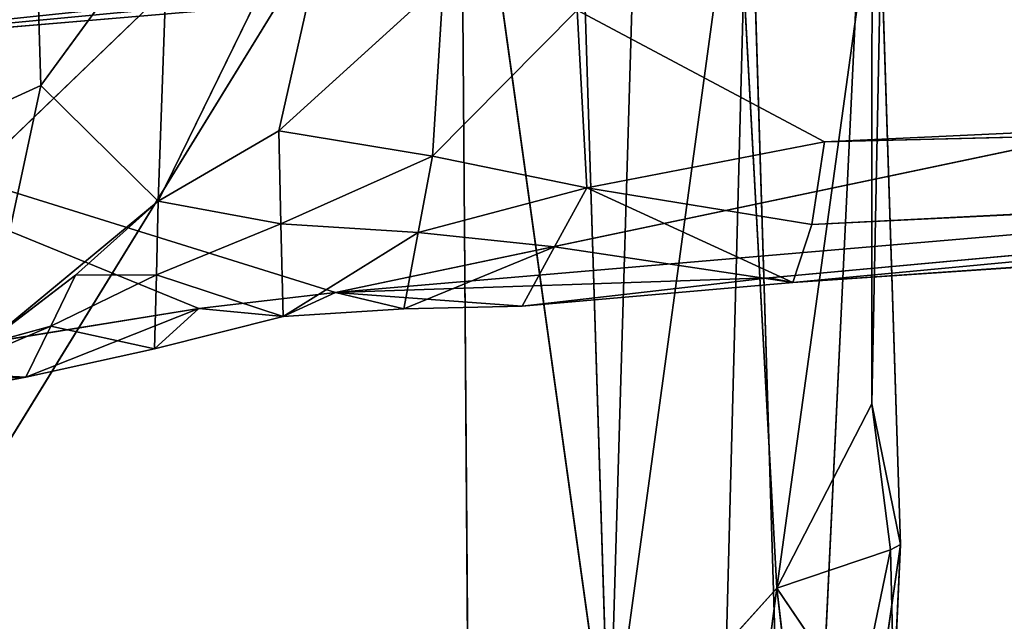
# Model space of a CAD drawing. Extents: x -434 to 496, y -460 to 477.
# Drawn here: x -257 to -236, y 40 to 53 of the extents above; entities that cross this region are included whole.
import ezdxf

# ---------------------------------------------------------------- set-up
doc = ezdxf.new("R2010")
doc.units = 0
doc.header["$MEASUREMENT"] = 0
doc.layers.get('0').update_dxf_attribs({"color": 13, "linetype": 'CONTINUOUS'})

# ---------------------------------------------------------------- blocks, each defined once
blk = doc.blocks.new('GROUP_18')
for p, q in [((34.11, 124.284, 95.256), (34.526, 110.245, 89.696)), ((119.318, 119.689, 38.315), (24.949, 110.747, 62.013)), ((91.203, 116.356, 47.097), (24.949, 110.747, 62.013)), ((41.249, 116.327, 86.657), (37.057, 107.757, 85.364)), ((41.249, 116.327, 86.657), (39.651, 109.267, 84.409)), ((91.203, 116.356, 47.097), (40.871, 105.789, 76.206)), ((34.526, 110.245, 89.696), (37.273, 114.002, 88.639)), ((37.057, 107.757, 85.364), (37.273, 114.002, 88.639)), ((122.923, 112.798, 57.457), (40.871, 105.789, 76.206)), ((50.215, 106.101, 75.524), (122.923, 112.798, 57.457)), ((122.923, 112.798, 57.457), (50.724, 106.002, 77.968)), ((39.651, 109.267, 84.409), (43.201, 112.488, 84.416)), ((43.201, 112.488, 84.416), (42.961, 108.726, 82.832)), ((127.175, 112.572, 68.077), (51.412, 109.032, 81.099)), ((42.961, 108.726, 82.832), (46.08, 111.867, 83.399)), ((51.412, 109.032, 81.099), (46.08, 111.867, 83.399)), ((46.288, 108.043, 81.434), (46.08, 111.867, 83.399)), ((129.957, 111.455, 61.492), (50.724, 106.002, 77.968)), ((40.871, 105.789, 76.206), (24.949, 110.747, 62.013)), ((123.682, 110.912, 63.105), (50.724, 106.002, 77.968)), ((51.134, 107.255, 79.663), (123.682, 110.912, 63.105)), ((51.134, 107.255, 79.663), (124.024, 110.794, 66.204)), ((124.024, 110.794, 66.204), (51.412, 109.032, 81.099)), ((34.526, 110.245, 89.696), (31.845, 109.022, 92.354)), ((34.526, 110.245, 89.696), (33.329, 104.677, 87.309)), ((37.057, 107.757, 85.364), (34.526, 110.245, 89.696)), ((39.651, 109.267, 84.409), (37.057, 107.757, 85.364)), ((42.961, 108.726, 82.832), (39.651, 109.267, 84.409)), ((39.651, 109.267, 84.409), (39.699, 107.268, 82.729)), ((51.412, 109.032, 81.099), (46.288, 108.043, 81.434)), ((51.134, 107.255, 79.663), (51.412, 109.032, 81.099)), ((39.699, 107.268, 82.729), (42.961, 108.726, 82.832)), ((42.653, 107.079, 81.393), (42.961, 108.726, 82.832)), ((42.961, 108.726, 82.832), (46.288, 108.043, 81.434)), ((42.653, 107.079, 81.393), (46.288, 108.043, 81.434)), ((45.593, 106.768, 79.897), (46.288, 108.043, 81.434)), ((50.724, 106.002, 77.968), (46.288, 108.043, 81.434)), ((46.288, 108.043, 81.434), (51.134, 107.255, 79.663)), ((37.057, 107.757, 85.364), (33.329, 104.677, 87.309)), ((37.057, 107.757, 85.364), (35.275, 106.161, 86.149)), ((37.016, 106.168, 83.493), (37.057, 107.757, 85.364)), ((39.699, 107.268, 82.729), (37.057, 107.757, 85.364)), ((37.016, 106.168, 83.493), (39.699, 107.268, 82.729)), ((39.699, 107.268, 82.729), (39.747, 105.269, 81.049)), ((39.699, 107.268, 82.729), (42.653, 107.079, 81.393)), ((51.134, 107.255, 79.663), (50.724, 106.002, 77.968)), ((42.653, 107.079, 81.393), (39.747, 105.269, 81.049)), ((42.653, 107.079, 81.393), (42.346, 105.433, 79.953)), ((45.593, 106.768, 79.897), (42.653, 107.079, 81.393)), ((45.593, 106.768, 79.897), (42.346, 105.433, 79.953)), ((44.898, 105.492, 78.359), (45.593, 106.768, 79.897)), ((50.724, 106.002, 77.968), (45.593, 106.768, 79.897)), ((35.275, 106.161, 86.149), (33.329, 104.677, 87.309)), ((34.739, 105.063, 84.222), (37.016, 106.168, 83.493)), ((34.739, 105.063, 84.222), (35.275, 106.161, 86.149)), ((37.016, 106.168, 83.493), (35.275, 106.161, 86.149)), ((36.975, 104.579, 81.622), (37.016, 106.168, 83.493)), ((39.747, 105.269, 81.049), (37.016, 106.168, 83.493)), ((40.871, 105.789, 76.206), (50.215, 106.101, 75.524)), ((44.898, 105.492, 78.359), (50.215, 106.101, 75.524)), ((50.215, 106.101, 75.524), (50.724, 106.002, 77.968)), ((50.724, 106.002, 77.968), (44.898, 105.492, 78.359)), ((40.871, 105.789, 76.206), (37.933, 105.442, 77.098)), ((40.871, 105.789, 76.206), (39.747, 105.269, 81.049)), ((40.871, 105.789, 76.206), (42.346, 105.433, 79.953)), ((40.871, 105.789, 76.206), (44.898, 105.492, 78.359)), ((26.283, 103.568, 82.072), (37.933, 105.442, 77.098)), ((37.933, 105.442, 77.098), (34.204, 103.965, 82.296)), ((36.975, 104.579, 81.622), (37.933, 105.442, 77.098)), ((37.933, 105.442, 77.098), (39.747, 105.269, 81.049)), ((42.346, 105.433, 79.953), (39.747, 105.269, 81.049)), ((42.346, 105.433, 79.953), (44.898, 105.492, 78.359)), ((39.747, 105.269, 81.049), (36.975, 104.579, 81.622)), ((32.385, 104.06, 85.355), (34.739, 105.063, 84.222)), ((34.739, 105.063, 84.222), (33.329, 104.677, 87.309)), ((34.739, 105.063, 84.222), (34.204, 103.965, 82.296)), ((36.975, 104.579, 81.622), (34.739, 105.063, 84.222)), ((36.975, 104.579, 81.622), (34.204, 103.965, 82.296)), ((26.283, 103.568, 82.072), (34.204, 103.965, 82.296)), ((34.204, 103.965, 82.296), (31.441, 103.442, 83.402)), ((34.204, 103.965, 82.296), (32.385, 104.06, 85.355))]:
    blk.add_line(p, q)
mesh = blk.add_polyface()
corners = [(34.11, 124.284, 95.256), (30.745, 118.535, 97.728), (31.845, 109.022, 92.354)]
mesh.append_faces([[corners[k] for k in face] for face in [(0, 1, 2)]])
mesh = blk.add_polyface()
corners = [(34.11, 124.284, 95.256), (31.845, 109.022, 92.354), (34.526, 110.245, 89.696)]
mesh.append_faces([[corners[k] for k in face] for face in [(0, 1, 2)]])
mesh = blk.add_polyface()
corners = [(37.273, 114.002, 88.639), (34.11, 124.284, 95.256), (34.526, 110.245, 89.696)]
mesh.append_faces([[corners[k] for k in face] for face in [(0, 1, 2)]])
mesh = blk.add_polyface()
corners = [(91.203, 116.356, 47.097), (119.318, 119.689, 38.315), (150.907, 121.411, 33.657), (24.949, 110.747, 62.013)]
mesh.append_faces([[corners[k] for k in face] for face in [(0, 1, 2), (1, 0, 3)]], dxfattribs={"vtx0": -1})
mesh = blk.add_polyface()
corners = [(24.949, 110.747, 62.013), (43.914, 112.736, 57.048), (119.318, 119.689, 38.315)]
mesh.append_faces([[corners[k] for k in face] for face in [(0, 1, 2)]])
mesh = blk.add_polyface()
corners = [(40.871, 105.789, 76.206), (24.949, 110.747, 62.013), (91.203, 116.356, 47.097)]
mesh.append_faces([[corners[k] for k in face] for face in [(0, 1, 2)]])
mesh = blk.add_polyface()
corners = [(41.249, 116.327, 86.657), (37.057, 107.757, 85.364), (39.651, 109.267, 84.409)]
mesh.append_faces([[corners[k] for k in face] for face in [(0, 1, 2)]])
mesh = blk.add_polyface()
corners = [(41.249, 116.327, 86.657), (37.273, 114.002, 88.639), (37.057, 107.757, 85.364)]
mesh.append_faces([[corners[k] for k in face] for face in [(0, 1, 2)]])
mesh = blk.add_polyface()
corners = [(43.201, 112.488, 84.416), (41.249, 116.327, 86.657), (39.651, 109.267, 84.409)]
mesh.append_faces([[corners[k] for k in face] for face in [(0, 1, 2)]])
mesh = blk.add_polyface()
corners = [(40.871, 105.789, 76.206), (91.203, 116.356, 47.097), (122.923, 112.798, 57.457)]
mesh.append_faces([[corners[k] for k in face] for face in [(0, 1, 2)]])
mesh = blk.add_polyface()
corners = [(37.273, 114.002, 88.639), (34.526, 110.245, 89.696), (37.057, 107.757, 85.364)]
mesh.append_faces([[corners[k] for k in face] for face in [(0, 1, 2)]])
mesh = blk.add_polyface()
corners = [(24.949, 110.747, 62.013), (34.031, 112.018, 58.789), (43.914, 112.736, 57.048)]
mesh.append_faces([[corners[k] for k in face] for face in [(0, 1, 2)]])
mesh = blk.add_polyface()
corners = [(40.871, 105.789, 76.206), (122.923, 112.798, 57.457), (50.215, 106.101, 75.524)]
mesh.append_faces([[corners[k] for k in face] for face in [(0, 1, 2)]])
mesh = blk.add_polyface()
corners = [(50.724, 106.002, 77.968), (50.215, 106.101, 75.524), (122.923, 112.798, 57.457)]
mesh.append_faces([[corners[k] for k in face] for face in [(0, 1, 2)]])
mesh = blk.add_polyface()
corners = [(50.724, 106.002, 77.968), (122.923, 112.798, 57.457), (129.957, 111.455, 61.492)]
mesh.append_faces([[corners[k] for k in face] for face in [(0, 1, 2)]])
mesh = blk.add_polyface()
corners = [(43.201, 112.488, 84.416), (39.651, 109.267, 84.409), (42.961, 108.726, 82.832)]
mesh.append_faces([[corners[k] for k in face] for face in [(0, 1, 2)]])
mesh = blk.add_polyface()
corners = [(46.08, 111.867, 83.399), (43.201, 112.488, 84.416), (42.961, 108.726, 82.832)]
mesh.append_faces([[corners[k] for k in face] for face in [(0, 1, 2)]])
mesh = blk.add_polyface()
corners = [(127.175, 112.572, 68.077), (46.08, 111.867, 83.399), (51.412, 109.032, 81.099)]
mesh.append_faces([[corners[k] for k in face] for face in [(0, 1, 2)]])
mesh = blk.add_polyface()
corners = [(51.412, 109.032, 81.099), (124.024, 110.794, 66.204), (127.175, 112.572, 68.077)]
mesh.append_faces([[corners[k] for k in face] for face in [(0, 1, 2)]])
mesh = blk.add_polyface()
corners = [(46.288, 108.043, 81.434), (46.08, 111.867, 83.399), (42.961, 108.726, 82.832)]
mesh.append_faces([[corners[k] for k in face] for face in [(0, 1, 2)]])
mesh = blk.add_polyface()
corners = [(51.412, 109.032, 81.099), (46.08, 111.867, 83.399), (46.288, 108.043, 81.434)]
mesh.append_faces([[corners[k] for k in face] for face in [(0, 1, 2)]])
mesh = blk.add_polyface()
corners = [(50.724, 106.002, 77.968), (129.957, 111.455, 61.492), (123.682, 110.912, 63.105)]
mesh.append_faces([[corners[k] for k in face] for face in [(0, 1, 2)]])
mesh = blk.add_polyface()
corners = [(24.949, 110.747, 62.013), (26.283, 103.568, 82.072), (21.997, 101.097, 88.827), (37.933, 105.442, 77.098), (40.871, 105.789, 76.206)]
mesh.append_faces([[corners[k] for k in face] for face in [(0, 1, 2), (3, 0, 4)]], dxfattribs={"vtx0": -1})
mesh.append_faces([[corners[k] for k in face] for face in [(1, 0, 3)]], dxfattribs={"vtx0": -1, "vtx1": -1})
mesh = blk.add_polyface()
corners = [(51.134, 107.255, 79.663), (50.724, 106.002, 77.968), (123.682, 110.912, 63.105)]
mesh.append_faces([[corners[k] for k in face] for face in [(0, 1, 2)]])
mesh = blk.add_polyface()
corners = [(51.134, 107.255, 79.663), (123.682, 110.912, 63.105), (124.024, 110.794, 66.204)]
mesh.append_faces([[corners[k] for k in face] for face in [(0, 1, 2)]])
mesh = blk.add_polyface()
corners = [(124.024, 110.794, 66.204), (51.412, 109.032, 81.099), (51.134, 107.255, 79.663)]
mesh.append_faces([[corners[k] for k in face] for face in [(0, 1, 2)]])
mesh = blk.add_polyface()
corners = [(34.526, 110.245, 89.696), (31.845, 109.022, 92.354), (33.329, 104.677, 87.309)]
mesh.append_faces([[corners[k] for k in face] for face in [(0, 1, 2)]])
mesh = blk.add_polyface()
corners = [(34.526, 110.245, 89.696), (33.329, 104.677, 87.309), (37.057, 107.757, 85.364)]
mesh.append_faces([[corners[k] for k in face] for face in [(0, 1, 2)]])
mesh = blk.add_polyface()
corners = [(39.699, 107.268, 82.729), (39.651, 109.267, 84.409), (37.057, 107.757, 85.364)]
mesh.append_faces([[corners[k] for k in face] for face in [(0, 1, 2)]])
mesh = blk.add_polyface()
corners = [(42.961, 108.726, 82.832), (39.651, 109.267, 84.409), (39.699, 107.268, 82.729)]
mesh.append_faces([[corners[k] for k in face] for face in [(0, 1, 2)]])
mesh = blk.add_polyface()
corners = [(51.412, 109.032, 81.099), (46.288, 108.043, 81.434), (51.134, 107.255, 79.663)]
mesh.append_faces([[corners[k] for k in face] for face in [(0, 1, 2)]])
mesh = blk.add_polyface()
corners = [(42.961, 108.726, 82.832), (39.699, 107.268, 82.729), (42.653, 107.079, 81.393)]
mesh.append_faces([[corners[k] for k in face] for face in [(0, 1, 2)]])
mesh = blk.add_polyface()
corners = [(46.288, 108.043, 81.434), (42.961, 108.726, 82.832), (42.653, 107.079, 81.393)]
mesh.append_faces([[corners[k] for k in face] for face in [(0, 1, 2)]])
mesh = blk.add_polyface()
corners = [(46.288, 108.043, 81.434), (42.653, 107.079, 81.393), (45.593, 106.768, 79.897)]
mesh.append_faces([[corners[k] for k in face] for face in [(0, 1, 2)]])
mesh = blk.add_polyface()
corners = [(46.288, 108.043, 81.434), (45.593, 106.768, 79.897), (50.724, 106.002, 77.968)]
mesh.append_faces([[corners[k] for k in face] for face in [(0, 1, 2)]])
mesh = blk.add_polyface()
corners = [(46.288, 108.043, 81.434), (50.724, 106.002, 77.968), (51.134, 107.255, 79.663)]
mesh.append_faces([[corners[k] for k in face] for face in [(0, 1, 2)]])
mesh = blk.add_polyface()
corners = [(37.057, 107.757, 85.364), (33.329, 104.677, 87.309), (35.275, 106.161, 86.149)]
mesh.append_faces([[corners[k] for k in face] for face in [(0, 1, 2)]])
mesh = blk.add_polyface()
corners = [(37.057, 107.757, 85.364), (35.275, 106.161, 86.149), (37.016, 106.168, 83.493)]
mesh.append_faces([[corners[k] for k in face] for face in [(0, 1, 2)]])
mesh = blk.add_polyface()
corners = [(37.057, 107.757, 85.364), (37.016, 106.168, 83.493), (39.699, 107.268, 82.729)]
mesh.append_faces([[corners[k] for k in face] for face in [(0, 1, 2)]])
mesh = blk.add_polyface()
corners = [(39.747, 105.269, 81.049), (39.699, 107.268, 82.729), (37.016, 106.168, 83.493)]
mesh.append_faces([[corners[k] for k in face] for face in [(0, 1, 2)]])
mesh = blk.add_polyface()
corners = [(42.653, 107.079, 81.393), (39.699, 107.268, 82.729), (39.747, 105.269, 81.049)]
mesh.append_faces([[corners[k] for k in face] for face in [(0, 1, 2)]])
mesh = blk.add_polyface()
corners = [(42.653, 107.079, 81.393), (39.747, 105.269, 81.049), (42.346, 105.433, 79.953)]
mesh.append_faces([[corners[k] for k in face] for face in [(0, 1, 2)]])
mesh = blk.add_polyface()
corners = [(45.593, 106.768, 79.897), (42.653, 107.079, 81.393), (42.346, 105.433, 79.953)]
mesh.append_faces([[corners[k] for k in face] for face in [(0, 1, 2)]])
mesh = blk.add_polyface()
corners = [(42.346, 105.433, 79.953), (44.898, 105.492, 78.359), (45.593, 106.768, 79.897)]
mesh.append_faces([[corners[k] for k in face] for face in [(0, 1, 2)]])
mesh = blk.add_polyface()
corners = [(45.593, 106.768, 79.897), (44.898, 105.492, 78.359), (50.724, 106.002, 77.968)]
mesh.append_faces([[corners[k] for k in face] for face in [(0, 1, 2)]])
mesh = blk.add_polyface()
corners = [(33.329, 104.677, 87.309), (34.739, 105.063, 84.222), (35.275, 106.161, 86.149)]
mesh.append_faces([[corners[k] for k in face] for face in [(0, 1, 2)]])
mesh = blk.add_polyface()
corners = [(35.275, 106.161, 86.149), (34.739, 105.063, 84.222), (37.016, 106.168, 83.493)]
mesh.append_faces([[corners[k] for k in face] for face in [(0, 1, 2)]])
mesh = blk.add_polyface()
corners = [(34.739, 105.063, 84.222), (36.975, 104.579, 81.622), (37.016, 106.168, 83.493)]
mesh.append_faces([[corners[k] for k in face] for face in [(0, 1, 2)]])
mesh = blk.add_polyface()
corners = [(37.016, 106.168, 83.493), (36.975, 104.579, 81.622), (39.747, 105.269, 81.049)]
mesh.append_faces([[corners[k] for k in face] for face in [(0, 1, 2)]])
mesh = blk.add_polyface()
corners = [(44.898, 105.492, 78.359), (40.871, 105.789, 76.206), (50.215, 106.101, 75.524)]
mesh.append_faces([[corners[k] for k in face] for face in [(0, 1, 2)]])
mesh = blk.add_polyface()
corners = [(44.898, 105.492, 78.359), (50.215, 106.101, 75.524), (50.724, 106.002, 77.968)]
mesh.append_faces([[corners[k] for k in face] for face in [(0, 1, 2)]])
mesh = blk.add_polyface()
corners = [(39.747, 105.269, 81.049), (37.933, 105.442, 77.098), (40.871, 105.789, 76.206)]
mesh.append_faces([[corners[k] for k in face] for face in [(0, 1, 2)]])
mesh = blk.add_polyface()
corners = [(39.747, 105.269, 81.049), (40.871, 105.789, 76.206), (42.346, 105.433, 79.953)]
mesh.append_faces([[corners[k] for k in face] for face in [(0, 1, 2)]])
mesh = blk.add_polyface()
corners = [(42.346, 105.433, 79.953), (40.871, 105.789, 76.206), (44.898, 105.492, 78.359)]
mesh.append_faces([[corners[k] for k in face] for face in [(0, 1, 2)]])
mesh = blk.add_polyface()
corners = [(34.204, 103.965, 82.296), (26.283, 103.568, 82.072), (37.933, 105.442, 77.098)]
mesh.append_faces([[corners[k] for k in face] for face in [(0, 1, 2)]])
mesh = blk.add_polyface()
corners = [(34.204, 103.965, 82.296), (37.933, 105.442, 77.098), (36.975, 104.579, 81.622)]
mesh.append_faces([[corners[k] for k in face] for face in [(0, 1, 2)]])
mesh = blk.add_polyface()
corners = [(36.975, 104.579, 81.622), (37.933, 105.442, 77.098), (39.747, 105.269, 81.049)]
mesh.append_faces([[corners[k] for k in face] for face in [(0, 1, 2)]])
mesh = blk.add_polyface()
corners = [(33.329, 104.677, 87.309), (32.385, 104.06, 85.355), (34.739, 105.063, 84.222)]
mesh.append_faces([[corners[k] for k in face] for face in [(0, 1, 2)]])
mesh = blk.add_polyface()
corners = [(32.385, 104.06, 85.355), (34.204, 103.965, 82.296), (34.739, 105.063, 84.222)]
mesh.append_faces([[corners[k] for k in face] for face in [(0, 1, 2)]])
mesh = blk.add_polyface()
corners = [(34.739, 105.063, 84.222), (34.204, 103.965, 82.296), (36.975, 104.579, 81.622)]
mesh.append_faces([[corners[k] for k in face] for face in [(0, 1, 2)]])
mesh = blk.add_polyface()
corners = [(31.441, 103.442, 83.402), (26.283, 103.568, 82.072), (34.204, 103.965, 82.296)]
mesh.append_faces([[corners[k] for k in face] for face in [(0, 1, 2)]])
mesh = blk.add_polyface()
corners = [(32.385, 104.06, 85.355), (31.441, 103.442, 83.402), (34.204, 103.965, 82.296)]
mesh.append_faces([[corners[k] for k in face] for face in [(0, 1, 2)]])
blk = doc.blocks.new('GROUP_37')
for p, q in [((68.969, 204.205, 254.214), (70.635, 151.056, 254.505)), ((76.302, 174.978, 267.714), (74.636, 140.048, 278.455)), ((76.296, 159.024, 264.957), (76.302, 174.978, 267.714)), ((76.909, 155.992, 268.051), (76.302, 174.978, 267.714)), ((67.433, 174.035, 253.002), (50.695, 157.937, 253.67)), ((51.249, 147.738, 253.926), (67.433, 174.035, 253.002)), ((67.659, 144.094, 253.436), (67.433, 174.035, 253.002)), ((67.433, 174.035, 253.002), (70.635, 151.056, 254.505)), ((70.635, 151.056, 254.505), (71.314, 174.07, 257.81)), ((73.64, 172.287, 277.208), (72.708, 136.765, 281.407)), ((74.636, 140.048, 278.455), (73.64, 172.287, 277.208)), ((76.547, 171.664, 264.84), (74.245, 155.056, 264.903)), ((76.296, 159.024, 264.957), (76.547, 171.664, 264.84)), ((73.371, 171.088, 264.375), (70.635, 151.056, 254.505)), ((74.245, 155.056, 264.903), (73.371, 171.088, 264.375)), ((74.245, 155.056, 264.903), (76.296, 159.024, 264.957)), ((76.296, 159.024, 264.957), (76.697, 155.88, 264.819)), ((76.909, 155.992, 268.051), (76.296, 159.024, 264.957)), ((74.636, 140.048, 278.455), (76.909, 155.992, 268.051)), ((76.697, 155.88, 264.819), (76.909, 155.992, 268.051)), ((76.765, 152.801, 268.09), (76.909, 155.992, 268.051)), ((76.697, 155.88, 264.819), (74.245, 155.056, 264.903)), ((75.988, 152.486, 265.182), (76.697, 155.88, 264.819)), ((76.697, 155.88, 264.819), (76.765, 152.801, 268.09)), ((70.635, 151.056, 254.505), (74.245, 155.056, 264.903)), ((73.783, 151.536, 263.588), (74.245, 155.056, 264.903)), ((75.988, 152.486, 265.182), (74.245, 155.056, 264.903)), ((74.681, 151.353, 264.445), (74.245, 155.056, 264.903))]:
    blk.add_line(p, q)
mesh = blk.add_polyface()
corners = [(65.072, 216.063, 252.434), (42.112, 158.204, 253.47), (39.651, 212.53, 252.797)]
mesh.append_faces([[corners[k] for k in face] for face in [(0, 1, 2)]])
mesh = blk.add_polyface()
corners = [(65.072, 216.063, 252.434), (46.762, 158.23, 254.186), (42.112, 158.204, 253.47)]
mesh.append_faces([[corners[k] for k in face] for face in [(0, 1, 2)]])
mesh = blk.add_polyface()
corners = [(65.072, 216.063, 252.434), (50.695, 157.937, 253.67), (46.762, 158.23, 254.186)]
mesh.append_faces([[corners[k] for k in face] for face in [(0, 1, 2)]])
mesh = blk.add_polyface()
corners = [(67.433, 174.035, 253.002), (50.695, 157.937, 253.67), (65.072, 216.063, 252.434)]
mesh.append_faces([[corners[k] for k in face] for face in [(0, 1, 2)]])
mesh = blk.add_polyface()
corners = [(70.635, 151.056, 254.505), (67.433, 174.035, 253.002), (68.969, 204.205, 254.214)]
mesh.append_faces([[corners[k] for k in face] for face in [(0, 1, 2)]])
mesh = blk.add_polyface()
corners = [(68.969, 204.205, 254.214), (71.314, 174.07, 257.81), (70.635, 151.056, 254.505)]
mesh.append_faces([[corners[k] for k in face] for face in [(0, 1, 2)]])
mesh = blk.add_polyface()
corners = [(76.302, 174.978, 267.714), (73.64, 172.287, 277.208), (74.636, 140.048, 278.455), (76.203, 178.118, 267.6)]
mesh.append_faces([[corners[k] for k in face] for face in [(0, 1, 2), (1, 0, 3)]], dxfattribs={"vtx0": -1})
mesh = blk.add_polyface()
corners = [(76.302, 174.978, 267.714), (74.636, 140.048, 278.455), (76.909, 155.992, 268.051)]
mesh.append_faces([[corners[k] for k in face] for face in [(0, 1, 2)]])
mesh = blk.add_polyface()
corners = [(76.302, 174.978, 267.714), (76.909, 155.992, 268.051), (76.296, 159.024, 264.957)]
mesh.append_faces([[corners[k] for k in face] for face in [(0, 1, 2)]])
mesh = blk.add_polyface()
corners = [(76.302, 174.978, 267.714), (76.296, 159.024, 264.957), (76.547, 171.664, 264.84)]
mesh.append_faces([[corners[k] for k in face] for face in [(0, 1, 2)]])
mesh = blk.add_polyface()
corners = [(67.433, 174.035, 253.002), (51.249, 147.738, 253.926), (50.695, 157.937, 253.67)]
mesh.append_faces([[corners[k] for k in face] for face in [(0, 1, 2)]])
mesh = blk.add_polyface()
corners = [(67.659, 144.094, 253.436), (51.249, 147.738, 253.926), (67.433, 174.035, 253.002)]
mesh.append_faces([[corners[k] for k in face] for face in [(0, 1, 2)]])
mesh = blk.add_polyface()
corners = [(70.635, 151.056, 254.505), (67.659, 144.094, 253.436), (67.433, 174.035, 253.002)]
mesh.append_faces([[corners[k] for k in face] for face in [(0, 1, 2)]])
mesh = blk.add_polyface()
corners = [(71.314, 174.07, 257.81), (73.371, 171.088, 264.375), (70.635, 151.056, 254.505)]
mesh.append_faces([[corners[k] for k in face] for face in [(0, 1, 2)]])
mesh = blk.add_polyface()
corners = [(73.64, 172.287, 277.208), (30.124, 167.571, 280.843), (72.708, 136.765, 281.407)]
mesh.append_faces([[corners[k] for k in face] for face in [(0, 1, 2)]])
mesh = blk.add_polyface()
corners = [(73.64, 172.287, 277.208), (72.708, 136.765, 281.407), (74.636, 140.048, 278.455)]
mesh.append_faces([[corners[k] for k in face] for face in [(0, 1, 2)]])
mesh = blk.add_polyface()
corners = [(76.547, 171.664, 264.84), (74.245, 155.056, 264.903), (73.371, 171.088, 264.375)]
mesh.append_faces([[corners[k] for k in face] for face in [(0, 1, 2)]])
mesh = blk.add_polyface()
corners = [(76.547, 171.664, 264.84), (76.296, 159.024, 264.957), (74.245, 155.056, 264.903)]
mesh.append_faces([[corners[k] for k in face] for face in [(0, 1, 2)]])
mesh = blk.add_polyface()
corners = [(73.371, 171.088, 264.375), (74.245, 155.056, 264.903), (70.635, 151.056, 254.505)]
mesh.append_faces([[corners[k] for k in face] for face in [(0, 1, 2)]])
mesh = blk.add_polyface()
corners = [(72.708, 136.765, 281.407), (30.124, 167.571, 280.843), (72.008, 106.558, 282.202)]
mesh.append_faces([[corners[k] for k in face] for face in [(0, 1, 2)]])
mesh = blk.add_polyface()
corners = [(74.684, 71.874, 281.217), (72.008, 106.558, 282.202), (30.124, 167.571, 280.843)]
mesh.append_faces([[corners[k] for k in face] for face in [(0, 1, 2)]])
mesh = blk.add_polyface()
corners = [(74.684, 71.874, 281.217), (30.124, 167.571, 280.843), (45.94, 5.358, 280.721)]
mesh.append_faces([[corners[k] for k in face] for face in [(0, 1, 2)]])
mesh = blk.add_polyface()
corners = [(76.697, 155.88, 264.819), (74.245, 155.056, 264.903), (76.296, 159.024, 264.957)]
mesh.append_faces([[corners[k] for k in face] for face in [(0, 1, 2)]])
mesh = blk.add_polyface()
corners = [(76.296, 159.024, 264.957), (76.909, 155.992, 268.051), (76.697, 155.88, 264.819)]
mesh.append_faces([[corners[k] for k in face] for face in [(0, 1, 2)]])
mesh = blk.add_polyface()
corners = [(76.909, 155.992, 268.051), (74.636, 140.048, 278.455), (76.765, 152.801, 268.09)]
mesh.append_faces([[corners[k] for k in face] for face in [(0, 1, 2)]])
mesh = blk.add_polyface()
corners = [(76.909, 155.992, 268.051), (76.765, 152.801, 268.09), (76.697, 155.88, 264.819)]
mesh.append_faces([[corners[k] for k in face] for face in [(0, 1, 2)]])
mesh = blk.add_polyface()
corners = [(76.697, 155.88, 264.819), (75.988, 152.486, 265.182), (74.245, 155.056, 264.903)]
mesh.append_faces([[corners[k] for k in face] for face in [(0, 1, 2)]])
mesh = blk.add_polyface()
corners = [(76.697, 155.88, 264.819), (76.765, 152.801, 268.09), (75.988, 152.486, 265.182)]
mesh.append_faces([[corners[k] for k in face] for face in [(0, 1, 2)]])
mesh = blk.add_polyface()
corners = [(74.245, 155.056, 264.903), (73.783, 151.536, 263.588), (70.635, 151.056, 254.505)]
mesh.append_faces([[corners[k] for k in face] for face in [(0, 1, 2)]])
mesh = blk.add_polyface()
corners = [(74.245, 155.056, 264.903), (74.681, 151.353, 264.445), (73.783, 151.536, 263.588)]
mesh.append_faces([[corners[k] for k in face] for face in [(0, 1, 2)]])
mesh = blk.add_polyface()
corners = [(75.988, 152.486, 265.182), (74.681, 151.353, 264.445), (74.245, 155.056, 264.903)]
mesh.append_faces([[corners[k] for k in face] for face in [(0, 1, 2)]])
blk = doc.blocks.new('GROUP_30')
at = {"color": 253}
blk.add_blockref('GROUP_18', (23.864, 55.632, -114.478), dxfattribs=at)
at = {"color": 250}
blk.add_blockref('GROUP_37', (0, 0), dxfattribs=at)

msp = doc.modelspace()

# ---------------------------------------------------------------- block references
msp.add_blockref('GROUP_30', (-315.01, -114.476, 358.043))

doc.saveas('drawing.dxf')
